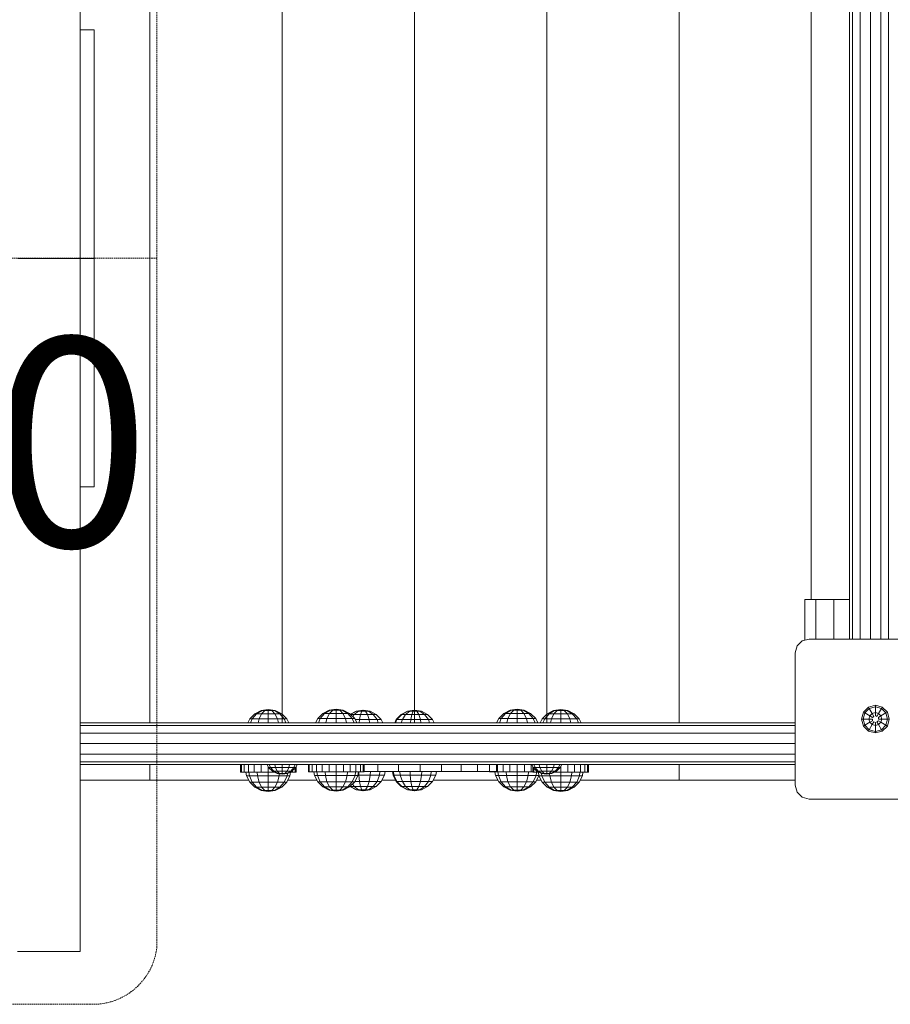
# Model space of a CAD drawing. Units: millimetres. Extents: x -2 to 6841, y -1180 to 7062.
# Drawn here: x 3253 to 3878, y 2575 to 3282 of the extents above; entities that cross this region are included whole.
import ezdxf

# ---------------------------------------------------------------- set-up
doc = ezdxf.new("R2010")
doc.units = ezdxf.units.MM
doc.linetypes.add('DASHEDX2', pattern=[1.5, 1, -0.5])
doc.layers.get('0').update_dxf_attribs({"lineweight": 9})
doc.layers.add('1', color=7, linetype='Continuous')
doc.layers.add('Dach', color=1, linetype='DASHEDX2', lineweight=9)
doc.styles.add('SH', font='arial.ttf', dxfattribs={"height": 3})

msp = doc.modelspace()

# ---------------------------------------------------------------- linework, layer by layer
at = {"color": 32, "linetype": 'Continuous'}
for p, q in [((3296.346, 3275.237), (3296.346, 3609.053)), ((3346.347, 2777.368), (3346.346, 3444.628)), ((3536.345, 2777.368), (3536.345, 3444.628)), ((3726.346, 2777.368), (3726.346, 3444.628)), ((3441.346, 2777.368), (3441.345, 3425.967)), ((3631.346, 2777.368), (3631.345, 3427.681)), ((3346.346, 2777.368), (3346.345, 3405.868)), ((3821.346, 2865.998), (3821.346, 3355.998)), ((3251.346, 3110.998), (3296.346, 3110.998)), ((3296.346, 2612.944), (3296.346, 2946.761)), ((3816.708, 2836.657), (3816.708, 2865.998)), ((3816.708, 2865.998), (3824.525, 2865.998)), ((3824.525, 2837.498), (3824.525, 2865.998)), ((3824.525, 2865.998), (3837.487, 2865.998)), ((3837.487, 2837.498), (3837.487, 2865.998)), ((3837.487, 2865.998), (3848.847, 2865.998)), ((3346.347, 2735.998), (3346.347, 2747.368)), ((3726.346, 2735.998), (3726.346, 2747.368)), ((3296.347, 2735.998), (3346.347, 2735.998)), ((3346.347, 2735.998), (3417.385, 2735.998)), ((3445.316, 2735.998), (3466.321, 2735.998)), ((3512.934, 2735.998), (3522.892, 2735.998)), ((3549.811, 2735.998), (3596.293, 2735.998)), ((3623.969, 2735.998), (3627.385, 2735.998)), ((3655.316, 2735.998), (3726.346, 2735.998)), ((3726.346, 2735.998), (3809.846, 2735.998)), ((3251.346, 2612.944), (3296.346, 2612.944))]:
    msp.add_line(p, q, dxfattribs=at)
at = {"linetype": 'Continuous'}
for p, q in [((3848.847, 2837.497), (3848.847, 3384.498)), ((3850.857, 2837.497), (3850.857, 3384.498)), ((3856.347, 2837.497), (3856.347, 3384.498)), ((3863.846, 2837.497), (3863.846, 3384.498)), ((3871.346, 2837.497), (3871.346, 3384.498)), ((3876.837, 2837.497), (3876.837, 3384.498)), ((3858.728, 2784.973), (3862.371, 2788.616)), ((3859.711, 2784.405), (3862.939, 2787.633)), ((3862.371, 2788.616), (3867.347, 2789.949)), ((3862.939, 2787.633), (3862.371, 2788.616)), ((3862.939, 2787.633), (3867.347, 2788.814)), ((3865.029, 2784.011), (3862.939, 2787.633)), ((3867.347, 2788.814), (3867.347, 2789.949)), ((3867.347, 2789.949), (3872.323, 2788.616)), ((3867.347, 2784.632), (3867.347, 2788.814)), ((3867.347, 2788.814), (3871.755, 2787.633)), ((3869.665, 2784.011), (3871.755, 2787.633)), ((3871.755, 2787.633), (3872.323, 2788.616)), ((3871.755, 2787.633), (3874.983, 2784.405)), ((3872.323, 2788.616), (3875.966, 2784.973)), ((3857.395, 2779.997), (3858.728, 2784.973)), ((3857.395, 2779.997), (3858.53, 2779.997)), ((3858.728, 2775.021), (3857.395, 2779.997)), ((3858.53, 2779.997), (3859.711, 2784.405)), ((3858.53, 2779.997), (3862.712, 2779.997)), ((3859.711, 2775.589), (3858.53, 2779.997)), ((3858.728, 2784.973), (3859.711, 2784.405)), ((3859.711, 2784.405), (3863.333, 2782.315)), ((3862.712, 2779.997), (3863.333, 2782.315)), ((3863.333, 2777.679), (3862.712, 2779.997)), ((3862.712, 2779.997), (3865.182, 2779.997)), ((3863.333, 2782.315), (3865.029, 2784.011)), ((3863.333, 2782.315), (3865.182, 2781.247)), ((3865.029, 2784.011), (3867.347, 2784.632)), ((3866.264, 2781.872), (3865.029, 2784.011)), ((3865.182, 2781.247), (3866.264, 2781.872)), ((3865.182, 2778.747), (3865.182, 2779.997)), ((3867.347, 2782.497), (3867.347, 2784.632)), ((3867.347, 2784.632), (3869.665, 2784.011)), ((3867.347, 2782.497), (3868.43, 2781.872)), ((3868.43, 2781.872), (3869.665, 2784.011)), ((3869.512, 2781.247), (3871.361, 2782.315)), ((3869.512, 2779.997), (3869.512, 2781.247)), ((3869.512, 2779.997), (3871.982, 2779.997)), ((3871.361, 2782.315), (3869.665, 2784.011)), ((3871.361, 2782.315), (3874.983, 2784.405)), ((3871.982, 2779.997), (3871.361, 2782.315)), ((3871.361, 2777.679), (3871.982, 2779.997)), ((3871.982, 2779.997), (3876.164, 2779.997)), ((3874.983, 2784.405), (3875.966, 2784.973)), ((3876.164, 2779.997), (3874.983, 2784.405)), ((3874.983, 2775.589), (3876.164, 2779.997)), ((3877.299, 2779.997), (3875.966, 2784.973)), ((3875.966, 2775.021), (3877.299, 2779.997)), ((3876.164, 2779.997), (3877.299, 2779.997)), ((3296.346, 2777.367), (3656.014, 2777.368)), ((3296.346, 2775.357), (3809.847, 2775.357)), ((3656.014, 2777.368), (3809.847, 2777.368)), ((3858.728, 2775.021), (3859.711, 2775.589)), ((3858.728, 2775.021), (3862.371, 2771.378)), ((3859.711, 2775.589), (3863.333, 2777.679)), ((3859.711, 2775.589), (3862.939, 2772.361)), ((3862.939, 2772.361), (3865.029, 2775.983)), ((3863.333, 2777.679), (3865.182, 2778.747)), ((3863.333, 2777.679), (3865.029, 2775.983)), ((3865.029, 2775.983), (3866.264, 2778.122)), ((3865.029, 2775.983), (3867.347, 2775.362)), ((3866.264, 2778.122), (3867.347, 2777.497)), ((3867.347, 2775.362), (3867.347, 2777.497)), ((3867.347, 2775.362), (3869.665, 2775.983)), ((3867.347, 2771.18), (3867.347, 2775.362)), ((3868.43, 2778.122), (3869.512, 2778.747)), ((3869.665, 2775.983), (3868.43, 2778.122)), ((3869.512, 2778.747), (3871.361, 2777.679)), ((3869.665, 2775.983), (3871.361, 2777.679)), ((3871.755, 2772.361), (3869.665, 2775.983)), ((3871.361, 2777.679), (3874.983, 2775.589)), ((3871.755, 2772.361), (3874.983, 2775.589)), ((3872.323, 2771.378), (3875.966, 2775.021)), ((3874.983, 2775.589), (3875.966, 2775.021)), ((3296.346, 2769.867), (3809.847, 2769.867)), ((3862.371, 2771.378), (3862.939, 2772.361)), ((3862.371, 2771.378), (3867.347, 2770.045)), ((3862.939, 2772.361), (3867.347, 2771.18)), ((3867.347, 2771.18), (3871.755, 2772.361)), ((3867.347, 2770.045), (3872.323, 2771.378)), ((3867.347, 2770.045), (3867.347, 2771.18)), ((3872.323, 2771.378), (3871.755, 2772.361)), ((3296.346, 2762.367), (3809.847, 2762.367)), ((3296.346, 2754.867), (3809.847, 2754.867)), ((3296.346, 2749.376), (3809.847, 2749.376)), ((3296.346, 2747.367), (3661.352, 2747.368)), ((3661.352, 2747.368), (3809.847, 2747.368))]:
    msp.add_line(p, q, dxfattribs=at)
at = {"color": 40, "linetype": 'Continuous'}
for p, q in [((3296.346, 3275.237), (3306.346, 3275.237)), ((3296.346, 3110.998), (3296.346, 3275.237)), ((3306.346, 3110.998), (3306.346, 3275.237)), ((3296.346, 3110.998), (3306.346, 3110.998)), ((3296.346, 2946.761), (3296.346, 3110.998)), ((3306.346, 2946.761), (3306.346, 3110.998)), ((3296.346, 2946.761), (3306.346, 2946.761)), ((3475.091, 2786.315), (3480.159, 2787.118)), ((3475.77, 2786.315), (3480.159, 2787.118)), ((3477.625, 2786.315), (3480.159, 2787.118)), ((3480.159, 2787.118), (3485.227, 2786.315)), ((3480.159, 2787.118), (3484.547, 2786.315)), ((3480.159, 2787.118), (3482.693, 2786.315)), ((3480.159, 2786.315), (3480.159, 2787.118)), ((3605.064, 2786.315), (3610.132, 2787.118)), ((3605.743, 2786.315), (3610.132, 2787.118)), ((3607.597, 2786.315), (3610.132, 2787.118)), ((3610.132, 2787.118), (3615.199, 2786.315)), ((3610.132, 2787.118), (3614.52, 2786.315)), ((3610.132, 2787.118), (3612.666, 2786.315)), ((3610.132, 2786.315), (3610.132, 2787.118)), ((3421.711, 2783.736), (3426.283, 2786.065)), ((3421.711, 2783.736), (3423.003, 2783.736)), ((3423.003, 2783.736), (3426.962, 2786.065)), ((3423.003, 2783.736), (3426.531, 2783.736)), ((3426.283, 2786.065), (3431.351, 2786.868)), ((3426.283, 2786.065), (3426.962, 2786.065)), ((3426.531, 2783.736), (3428.817, 2786.065)), ((3426.531, 2783.736), (3431.351, 2783.736)), ((3426.962, 2786.065), (3431.351, 2786.868)), ((3426.962, 2786.065), (3428.817, 2786.065)), ((3428.817, 2786.065), (3431.351, 2786.868)), ((3428.817, 2786.065), (3431.351, 2786.065)), ((3431.351, 2786.065), (3431.351, 2786.868)), ((3431.351, 2786.868), (3436.419, 2786.065)), ((3431.351, 2786.868), (3435.74, 2786.065)), ((3431.351, 2786.868), (3433.885, 2786.065)), ((3431.351, 2783.736), (3431.351, 2786.065)), ((3431.351, 2786.065), (3433.885, 2786.065)), ((3431.351, 2783.736), (3436.171, 2783.736)), ((3433.885, 2786.065), (3435.74, 2786.065)), ((3436.171, 2783.736), (3433.885, 2786.065)), ((3435.74, 2786.065), (3436.419, 2786.065)), ((3435.74, 2786.065), (3439.699, 2783.736)), ((3436.171, 2783.736), (3439.699, 2783.736)), ((3436.419, 2786.065), (3440.991, 2783.736)), ((3439.699, 2783.736), (3440.991, 2783.736)), ((3470.519, 2783.986), (3475.091, 2786.315)), ((3470.519, 2783.986), (3471.81, 2783.986)), ((3471.81, 2783.986), (3475.77, 2786.315)), ((3471.81, 2783.986), (3475.339, 2783.986)), ((3475.091, 2786.315), (3475.77, 2786.315)), ((3475.339, 2783.986), (3477.625, 2786.315)), ((3475.339, 2783.986), (3480.158, 2783.986)), ((3475.77, 2786.315), (3477.625, 2786.315)), ((3477.625, 2786.315), (3480.159, 2786.315)), ((3480.158, 2783.986), (3480.159, 2786.315)), ((3480.158, 2783.986), (3484.978, 2783.986)), ((3480.159, 2786.315), (3482.693, 2786.315)), ((3482.693, 2786.315), (3484.547, 2786.315)), ((3484.978, 2783.986), (3482.693, 2786.315)), ((3484.547, 2786.315), (3485.227, 2786.315)), ((3484.547, 2786.315), (3488.507, 2783.986)), ((3484.978, 2783.986), (3488.507, 2783.986)), ((3485.227, 2786.315), (3489.798, 2783.986)), ((3488.507, 2783.986), (3489.798, 2783.986)), ((3490.364, 2783.419), (3494.5, 2785.565)), ((3490.482, 2783.301), (3494.682, 2785.565)), ((3490.548, 2783.236), (3493.15, 2783.236)), ((3493.15, 2783.236), (3496.149, 2785.565)), ((3493.15, 2783.236), (3497.635, 2783.236)), ((3494.5, 2785.565), (3499.475, 2786.368)), ((3494.5, 2785.565), (3494.682, 2785.565)), ((3494.682, 2785.565), (3499.475, 2786.368)), ((3494.682, 2785.565), (3496.149, 2785.565)), ((3496.149, 2785.565), (3499.475, 2786.368)), ((3496.149, 2785.565), (3498.508, 2785.565)), ((3497.635, 2783.236), (3498.508, 2785.565)), ((3497.635, 2783.236), (3502.613, 2783.236)), ((3498.508, 2785.565), (3499.475, 2786.368)), ((3498.508, 2785.565), (3501.125, 2785.565)), ((3499.475, 2786.368), (3504.449, 2785.565)), ((3499.475, 2786.368), (3503.299, 2785.565)), ((3499.475, 2786.368), (3501.125, 2785.565)), ((3501.125, 2785.565), (3503.299, 2785.565)), ((3502.613, 2783.236), (3501.125, 2785.565)), ((3502.613, 2783.236), (3506.749, 2783.236)), ((3503.299, 2785.565), (3504.449, 2785.565)), ((3503.299, 2785.565), (3506.749, 2783.236)), ((3504.449, 2785.565), (3508.938, 2783.236)), ((3506.749, 2783.236), (3508.938, 2783.236)), ((3526.889, 2783.236), (3531.377, 2785.565)), ((3526.889, 2783.236), (3527.237, 2783.236)), ((3527.237, 2783.236), (3531.559, 2785.565)), ((3527.237, 2783.236), (3530.027, 2783.236)), ((3530.027, 2783.236), (3533.027, 2785.565)), ((3530.027, 2783.236), (3534.513, 2783.236)), ((3531.377, 2785.565), (3536.347, 2786.368)), ((3531.377, 2785.565), (3531.559, 2785.565)), ((3531.559, 2785.565), (3536.347, 2786.368)), ((3531.559, 2785.565), (3533.027, 2785.565)), ((3533.027, 2785.565), (3536.347, 2786.368)), ((3533.027, 2785.565), (3535.385, 2785.565)), ((3534.513, 2783.236), (3535.385, 2785.565)), ((3534.513, 2783.236), (3539.489, 2783.236)), ((3535.385, 2785.565), (3536.347, 2786.368)), ((3535.385, 2785.565), (3538.002, 2785.565)), ((3536.347, 2786.368), (3541.326, 2785.565)), ((3536.347, 2786.368), (3540.176, 2785.565)), ((3536.347, 2786.368), (3538.002, 2785.565)), ((3538.002, 2785.565), (3540.176, 2785.565)), ((3539.489, 2783.236), (3538.002, 2785.565)), ((3539.489, 2783.236), (3543.627, 2783.236)), ((3540.176, 2785.565), (3541.326, 2785.565)), ((3540.176, 2785.565), (3543.627, 2783.236)), ((3541.326, 2785.565), (3545.814, 2783.236)), ((3543.627, 2783.236), (3545.814, 2783.236)), ((3600.492, 2783.986), (3605.064, 2786.315)), ((3600.492, 2783.986), (3601.783, 2783.986)), ((3601.783, 2783.986), (3605.743, 2786.315)), ((3601.783, 2783.986), (3605.312, 2783.986)), ((3605.064, 2786.315), (3605.743, 2786.315)), ((3605.312, 2783.986), (3607.597, 2786.315)), ((3605.312, 2783.986), (3610.13, 2783.986)), ((3605.743, 2786.315), (3607.597, 2786.315)), ((3607.597, 2786.315), (3610.132, 2786.315)), ((3610.13, 2783.986), (3610.132, 2786.315)), ((3610.13, 2783.986), (3614.951, 2783.986)), ((3610.132, 2786.315), (3612.666, 2786.315)), ((3612.666, 2786.315), (3614.52, 2786.315)), ((3614.951, 2783.986), (3612.666, 2786.315)), ((3614.52, 2786.315), (3615.199, 2786.315)), ((3614.52, 2786.315), (3618.48, 2783.986)), ((3614.951, 2783.986), (3618.48, 2783.986)), ((3615.199, 2786.315), (3619.771, 2783.986)), ((3618.48, 2783.986), (3619.771, 2783.986)), ((3631.711, 2783.736), (3636.283, 2786.065)), ((3631.711, 2783.736), (3633.003, 2783.736)), ((3633.003, 2783.736), (3636.962, 2786.065)), ((3633.003, 2783.736), (3636.531, 2783.736)), ((3636.283, 2786.065), (3641.351, 2786.868)), ((3636.283, 2786.065), (3636.962, 2786.065)), ((3636.531, 2783.736), (3638.817, 2786.065)), ((3636.531, 2783.736), (3641.351, 2783.736)), ((3636.962, 2786.065), (3641.351, 2786.868)), ((3636.962, 2786.065), (3638.817, 2786.065)), ((3638.817, 2786.065), (3641.351, 2786.868)), ((3638.817, 2786.065), (3641.351, 2786.065)), ((3641.351, 2786.868), (3646.419, 2786.065)), ((3641.351, 2786.868), (3645.74, 2786.065)), ((3641.351, 2786.868), (3643.885, 2786.065)), ((3641.351, 2786.065), (3641.351, 2786.868)), ((3641.351, 2786.065), (3643.885, 2786.065)), ((3641.351, 2783.736), (3641.351, 2786.065)), ((3641.351, 2783.736), (3646.171, 2783.736)), ((3643.885, 2786.065), (3645.74, 2786.065)), ((3646.171, 2783.736), (3643.885, 2786.065)), ((3645.74, 2786.065), (3646.419, 2786.065)), ((3645.74, 2786.065), (3649.699, 2783.736)), ((3646.171, 2783.736), (3649.699, 2783.736)), ((3646.419, 2786.065), (3650.991, 2783.736)), ((3649.699, 2783.736), (3650.991, 2783.736)), ((3510.049, 2742.368), (3510.049, 2747.368)), ((3524.903, 2742.368), (3524.903, 2747.368)), ((3540.536, 2742.368), (3540.536, 2747.368)), ((3555.885, 2742.368), (3555.885, 2747.368)), ((3569.903, 2742.368), (3569.903, 2747.368)), ((3581.634, 2742.368), (3581.634, 2747.368)), ((3590.279, 2742.368), (3590.279, 2747.368)), ((3595.248, 2742.368), (3595.248, 2747.368)), ((3595.546, 2742.368), (3595.546, 2747.368)), ((3434.294, 2742.659), (3437.639, 2740.954)), ((3435.239, 2742.659), (3438.136, 2740.954)), ((3437.639, 2740.954), (3441.347, 2740.367)), ((3437.639, 2740.954), (3438.136, 2740.954)), ((3439.493, 2740.954), (3437.82, 2742.659)), ((3438.136, 2740.954), (3441.347, 2740.367)), ((3438.136, 2740.954), (3439.493, 2740.954)), ((3439.493, 2740.954), (3441.347, 2740.367)), ((3439.493, 2740.954), (3441.347, 2740.954)), ((3441.347, 2740.954), (3441.347, 2742.659)), ((3441.347, 2740.367), (3444.558, 2740.954)), ((3441.347, 2740.367), (3445.055, 2740.954)), ((3441.347, 2740.367), (3443.201, 2740.954)), ((3441.347, 2740.367), (3441.347, 2740.954)), ((3441.347, 2740.954), (3443.201, 2740.954)), ((3443.201, 2740.954), (3444.874, 2742.659)), ((3443.201, 2740.954), (3444.558, 2740.954)), ((3444.558, 2740.954), (3447.455, 2742.659)), ((3444.558, 2740.954), (3445.055, 2740.954)), ((3445.055, 2740.954), (3448.4, 2742.659)), ((3510.049, 2742.368), (3520.626, 2742.368)), ((3540.536, 2742.368), (3555.885, 2742.368)), ((3555.885, 2742.368), (3569.903, 2742.368)), ((3569.903, 2742.368), (3581.634, 2742.368)), ((3581.634, 2742.368), (3590.279, 2742.368)), ((3590.279, 2742.368), (3595.248, 2742.368)), ((3595.248, 2742.368), (3595.546, 2742.368)), ((3624.294, 2742.659), (3627.639, 2740.954)), ((3625.239, 2742.659), (3628.136, 2740.954)), ((3627.639, 2740.954), (3628.136, 2740.954)), ((3627.639, 2740.954), (3631.347, 2740.367)), ((3629.493, 2740.954), (3627.82, 2742.659)), ((3628.136, 2740.954), (3629.493, 2740.954)), ((3628.136, 2740.954), (3631.347, 2740.367)), ((3629.493, 2740.954), (3631.347, 2740.954)), ((3629.493, 2740.954), (3631.347, 2740.367)), ((3631.347, 2740.954), (3631.347, 2742.659)), ((3631.347, 2740.954), (3633.201, 2740.954)), ((3631.347, 2740.367), (3634.558, 2740.954)), ((3631.347, 2740.367), (3635.055, 2740.954)), ((3631.347, 2740.367), (3633.201, 2740.954)), ((3631.347, 2740.367), (3631.347, 2740.954)), ((3633.201, 2740.954), (3634.874, 2742.659)), ((3633.201, 2740.954), (3634.558, 2740.954)), ((3634.558, 2740.954), (3637.455, 2742.659)), ((3634.558, 2740.954), (3635.055, 2740.954)), ((3635.055, 2740.954), (3638.4, 2742.659)), ((3421.711, 2731), (3423.003, 2731)), ((3421.711, 2731), (3426.283, 2728.671)), ((3423.003, 2731), (3426.531, 2731)), ((3423.003, 2731), (3426.962, 2728.671)), ((3426.531, 2731), (3431.351, 2731)), ((3428.817, 2728.671), (3426.531, 2731)), ((3431.351, 2728.671), (3431.351, 2731)), ((3431.351, 2731), (3436.171, 2731)), ((3433.885, 2728.671), (3436.171, 2731)), ((3435.74, 2728.671), (3439.699, 2731)), ((3436.171, 2731), (3439.699, 2731)), ((3436.419, 2728.671), (3440.991, 2731)), ((3439.699, 2731), (3440.991, 2731)), ((3470.519, 2731.25), (3471.81, 2731.25)), ((3470.519, 2731.25), (3475.091, 2728.921)), ((3471.81, 2731.25), (3475.339, 2731.25)), ((3471.81, 2731.25), (3475.77, 2728.921)), ((3475.339, 2731.25), (3480.158, 2731.25)), ((3477.625, 2728.921), (3475.339, 2731.25)), ((3480.158, 2731.25), (3484.978, 2731.25)), ((3480.159, 2728.921), (3480.158, 2731.25)), ((3482.693, 2728.921), (3484.978, 2731.25)), ((3484.547, 2728.921), (3488.507, 2731.25)), ((3484.978, 2731.25), (3488.507, 2731.25)), ((3485.227, 2728.921), (3489.798, 2731.25)), ((3488.507, 2731.25), (3489.798, 2731.25)), ((3490.011, 2731.5), (3490.36, 2731.5)), ((3490.011, 2731.5), (3494.5, 2729.171)), ((3490.36, 2731.5), (3493.15, 2731.5)), ((3490.36, 2731.5), (3494.682, 2729.171)), ((3493.15, 2731.5), (3497.635, 2731.5)), ((3493.15, 2731.5), (3496.149, 2729.171)), ((3497.635, 2731.5), (3502.613, 2731.5)), ((3498.508, 2729.171), (3497.635, 2731.5)), ((3501.125, 2729.171), (3502.613, 2731.5)), ((3502.613, 2731.5), (3506.749, 2731.5)), ((3503.299, 2729.171), (3506.749, 2731.5)), ((3504.449, 2729.171), (3508.938, 2731.5)), ((3506.749, 2731.5), (3508.938, 2731.5)), ((3526.889, 2731.5), (3527.237, 2731.5)), ((3526.889, 2731.5), (3531.377, 2729.171)), ((3527.237, 2731.5), (3530.027, 2731.5)), ((3527.237, 2731.5), (3531.559, 2729.171)), ((3530.027, 2731.5), (3534.513, 2731.5)), ((3530.027, 2731.5), (3533.027, 2729.171)), ((3535.385, 2729.171), (3534.513, 2731.5)), ((3534.513, 2731.5), (3539.489, 2731.5)), ((3538.002, 2729.171), (3539.489, 2731.5)), ((3539.489, 2731.5), (3543.627, 2731.5)), ((3540.176, 2729.171), (3543.627, 2731.5)), ((3541.326, 2729.171), (3545.814, 2731.5)), ((3543.627, 2731.5), (3545.814, 2731.5)), ((3600.492, 2731.25), (3601.783, 2731.25)), ((3600.492, 2731.25), (3605.064, 2728.921)), ((3601.783, 2731.25), (3605.312, 2731.25)), ((3601.783, 2731.25), (3605.743, 2728.921)), ((3605.312, 2731.25), (3610.13, 2731.25)), ((3607.597, 2728.921), (3605.312, 2731.25)), ((3610.13, 2731.25), (3614.951, 2731.25)), ((3610.132, 2728.921), (3610.13, 2731.25)), ((3612.666, 2728.921), (3614.951, 2731.25)), ((3614.52, 2728.921), (3618.48, 2731.25)), ((3614.951, 2731.25), (3618.48, 2731.25)), ((3615.199, 2728.921), (3619.771, 2731.25)), ((3618.48, 2731.25), (3619.771, 2731.25)), ((3631.711, 2731), (3633.003, 2731)), ((3631.711, 2731), (3636.283, 2728.671)), ((3633.003, 2731), (3636.531, 2730.999)), ((3633.003, 2731), (3636.962, 2728.671)), ((3638.817, 2728.671), (3636.531, 2730.999)), ((3636.531, 2730.999), (3641.351, 2730.999)), ((3641.351, 2730.999), (3646.171, 2730.999)), ((3641.351, 2728.671), (3641.351, 2730.999)), ((3643.885, 2728.671), (3646.171, 2730.999)), ((3645.74, 2728.671), (3649.699, 2731)), ((3646.171, 2730.999), (3649.699, 2731)), ((3646.419, 2728.671), (3650.991, 2731)), ((3649.699, 2731), (3650.991, 2731)), ((3426.283, 2728.671), (3426.962, 2728.671)), ((3426.283, 2728.671), (3431.351, 2727.868)), ((3426.962, 2728.671), (3428.817, 2728.671)), ((3426.962, 2728.671), (3431.351, 2727.868)), ((3428.817, 2728.671), (3431.351, 2728.671)), ((3428.817, 2728.671), (3431.351, 2727.868)), ((3431.351, 2727.868), (3431.351, 2728.671)), ((3431.351, 2728.671), (3433.885, 2728.671)), ((3431.351, 2727.868), (3433.885, 2728.671)), ((3431.351, 2727.868), (3435.74, 2728.671)), ((3431.351, 2727.868), (3436.419, 2728.671)), ((3433.885, 2728.671), (3435.74, 2728.671)), ((3435.74, 2728.671), (3436.419, 2728.671)), ((3475.091, 2728.921), (3475.77, 2728.921)), ((3475.091, 2728.921), (3480.159, 2728.118)), ((3475.77, 2728.921), (3477.625, 2728.921)), ((3475.77, 2728.921), (3480.159, 2728.118)), ((3477.625, 2728.921), (3480.159, 2728.921)), ((3477.625, 2728.921), (3480.159, 2728.118)), ((3480.159, 2728.921), (3482.693, 2728.921)), ((3480.159, 2728.118), (3480.159, 2728.921)), ((3480.159, 2728.118), (3482.693, 2728.921)), ((3480.159, 2728.118), (3484.547, 2728.921)), ((3480.159, 2728.118), (3485.227, 2728.921)), ((3482.693, 2728.921), (3484.547, 2728.921)), ((3484.547, 2728.921), (3485.227, 2728.921)), ((3494.5, 2729.171), (3494.682, 2729.171)), ((3494.5, 2729.171), (3499.475, 2728.368)), ((3494.682, 2729.171), (3496.149, 2729.171)), ((3494.682, 2729.171), (3499.475, 2728.368)), ((3496.149, 2729.171), (3498.508, 2729.171)), ((3496.149, 2729.171), (3499.475, 2728.368)), ((3498.508, 2729.171), (3501.125, 2729.171)), ((3498.508, 2729.171), (3499.475, 2728.368)), ((3499.475, 2728.368), (3501.125, 2729.171)), ((3499.475, 2728.368), (3503.299, 2729.171)), ((3499.475, 2728.368), (3504.449, 2729.171)), ((3501.125, 2729.171), (3503.299, 2729.171)), ((3503.299, 2729.171), (3504.449, 2729.171)), ((3531.377, 2729.171), (3531.559, 2729.171)), ((3531.377, 2729.171), (3536.347, 2728.368)), ((3531.559, 2729.171), (3533.027, 2729.171)), ((3531.559, 2729.171), (3536.347, 2728.368)), ((3533.027, 2729.171), (3535.385, 2729.171)), ((3533.027, 2729.171), (3536.347, 2728.368)), ((3535.385, 2729.171), (3538.002, 2729.171)), ((3535.385, 2729.171), (3536.347, 2728.368)), ((3536.347, 2728.368), (3538.002, 2729.171)), ((3536.347, 2728.368), (3540.176, 2729.171)), ((3536.347, 2728.368), (3541.326, 2729.171)), ((3538.002, 2729.171), (3540.176, 2729.171)), ((3540.176, 2729.171), (3541.326, 2729.171)), ((3605.064, 2728.921), (3605.743, 2728.921)), ((3605.064, 2728.921), (3610.132, 2728.118)), ((3605.743, 2728.921), (3607.597, 2728.921)), ((3605.743, 2728.921), (3610.132, 2728.118)), ((3607.597, 2728.921), (3610.132, 2728.921)), ((3607.597, 2728.921), (3610.132, 2728.118)), ((3610.132, 2728.921), (3612.666, 2728.921)), ((3610.132, 2728.118), (3610.132, 2728.921)), ((3610.132, 2728.118), (3612.666, 2728.921)), ((3610.132, 2728.118), (3614.52, 2728.921)), ((3610.132, 2728.118), (3615.199, 2728.921)), ((3612.666, 2728.921), (3614.52, 2728.921)), ((3614.52, 2728.921), (3615.199, 2728.921)), ((3636.283, 2728.671), (3636.962, 2728.671)), ((3636.283, 2728.671), (3641.351, 2727.868)), ((3636.962, 2728.671), (3638.817, 2728.671)), ((3636.962, 2728.671), (3641.351, 2727.868)), ((3638.817, 2728.671), (3641.351, 2728.671)), ((3638.817, 2728.671), (3641.351, 2727.868)), ((3641.351, 2728.671), (3643.885, 2728.671)), ((3641.351, 2727.868), (3641.351, 2728.671)), ((3641.351, 2727.868), (3643.885, 2728.671)), ((3641.351, 2727.868), (3645.74, 2728.671)), ((3641.351, 2727.868), (3646.419, 2728.671)), ((3643.885, 2728.671), (3645.74, 2728.671)), ((3645.74, 2728.671), (3646.419, 2728.671))]:
    msp.add_line(p, q, dxfattribs=at)
at = {"color": 5, "linetype": 'Continuous'}
for p, q in [((3814.847, 2836.157), (3819.847, 2837.497)), ((3819.847, 2837.497), (3914.847, 2837.497)), ((3809.847, 2827.497), (3811.187, 2832.497)), ((3811.187, 2832.497), (3814.847, 2836.157)), ((3809.847, 2732.497), (3809.847, 2827.497)), ((3411.353, 2741.868), (3411.353, 2747.368)), ((3412.033, 2741.868), (3412.033, 2747.368)), ((3414.031, 2741.868), (3414.031, 2747.368)), ((3417.21, 2741.868), (3417.21, 2747.368)), ((3421.351, 2741.868), (3421.351, 2747.368)), ((3426.175, 2741.868), (3426.175, 2747.368)), ((3431.351, 2741.868), (3431.351, 2745.88)), ((3450.67, 2741.868), (3450.67, 2744.93)), ((3451.352, 2741.868), (3451.352, 2745.897)), ((3460.159, 2742.118), (3460.159, 2747.368)), ((3460.839, 2742.118), (3460.839, 2747.368)), ((3462.837, 2742.118), (3462.837, 2747.368)), ((3466.015, 2742.118), (3466.015, 2747.368)), ((3470.157, 2742.118), (3470.157, 2747.368)), ((3474.98, 2742.118), (3474.98, 2747.368)), ((3480.156, 2742.118), (3480.156, 2747.368)), ((3485.334, 2742.118), (3485.334, 2747.368)), ((3490.157, 2742.118), (3490.157, 2747.368)), ((3494.299, 2742.118), (3494.299, 2747.368)), ((3497.478, 2742.118), (3497.478, 2747.368)), ((3499.476, 2742.118), (3499.476, 2747.368)), ((3500.158, 2742.118), (3500.158, 2747.368)), ((3595.988, 2742.118), (3595.988, 2747.368)), ((3600.129, 2742.118), (3600.129, 2747.368)), ((3604.953, 2742.118), (3604.953, 2747.368)), ((3610.129, 2742.118), (3610.129, 2747.368)), ((3615.306, 2742.118), (3615.306, 2747.368)), ((3620.13, 2742.118), (3620.13, 2747.368)), ((3621.353, 2741.868), (3621.353, 2745.876)), ((3622.033, 2741.868), (3622.033, 2744.921)), ((3641.351, 2741.867), (3641.351, 2745.895)), ((3646.528, 2741.867), (3646.528, 2747.367)), ((3651.351, 2741.867), (3651.351, 2747.368)), ((3655.493, 2741.867), (3655.493, 2747.368)), ((3658.673, 2741.868), (3658.673, 2747.368)), ((3660.67, 2741.868), (3660.67, 2747.368)), ((3661.352, 2741.868), (3661.352, 2747.368)), ((3411.353, 2741.868), (3412.033, 2741.868)), ((3412.033, 2741.868), (3414.031, 2741.868)), ((3414.031, 2741.868), (3415.331, 2741.868)), ((3446.846, 2741.868), (3448.673, 2741.868)), ((3448.673, 2741.868), (3448.673, 2742.933)), ((3448.673, 2741.868), (3450.67, 2741.868)), ((3450.67, 2741.868), (3451.352, 2741.868)), ((3460.159, 2742.118), (3460.839, 2742.118)), ((3460.839, 2742.118), (3462.837, 2742.118)), ((3462.837, 2742.118), (3464.139, 2742.118)), ((3494.299, 2742.118), (3497.478, 2742.118)), ((3497.478, 2742.118), (3499.476, 2742.118)), ((3499.476, 2742.118), (3500.158, 2742.118)), ((3590.131, 2742.118), (3590.131, 2742.368)), ((3590.131, 2742.118), (3590.812, 2742.118)), ((3590.812, 2742.118), (3590.812, 2742.368)), ((3590.812, 2742.118), (3592.809, 2742.118)), ((3592.809, 2742.118), (3592.809, 2742.368)), ((3592.809, 2742.118), (3594.112, 2742.118)), ((3621.353, 2741.868), (3622.033, 2741.868)), ((3622.033, 2741.868), (3624.031, 2741.868)), ((3624.031, 2741.868), (3624.031, 2742.923)), ((3624.031, 2741.868), (3625.331, 2741.868)), ((3651.351, 2741.867), (3655.225, 2741.868)), ((3655.493, 2741.867), (3658.673, 2741.868)), ((3658.673, 2741.868), (3660.67, 2741.868)), ((3660.67, 2741.868), (3661.352, 2741.868)), ((3811.187, 2727.497), (3809.847, 2732.497)), ((3811.187, 2727.497), (3814.847, 2723.837)), ((3814.847, 2723.837), (3819.847, 2722.497)), ((3819.847, 2722.497), (3914.847, 2722.497))]:
    msp.add_line(p, q, dxfattribs=at)
at = {"color": 1, "linetype": 'Continuous'}
for p, q in [((3416.687, 2777.368), (3418.083, 2780.108)), ((3418.083, 2780.108), (3421.711, 2783.736)), ((3418.083, 2780.108), (3419.861, 2780.108)), ((3418.651, 2777.368), (3419.861, 2780.108)), ((3419.861, 2780.108), (3423.003, 2783.736)), ((3419.861, 2780.108), (3424.717, 2780.108)), ((3424.018, 2777.368), (3424.717, 2780.108)), ((3424.717, 2780.108), (3426.531, 2783.736)), ((3424.717, 2780.108), (3431.351, 2780.108)), ((3431.351, 2780.108), (3431.351, 2783.736)), ((3431.351, 2777.368), (3431.351, 2780.108)), ((3431.351, 2780.108), (3437.985, 2780.108)), ((3437.985, 2780.108), (3436.171, 2783.736)), ((3437.985, 2780.108), (3442.841, 2780.108)), ((3438.683, 2777.368), (3437.985, 2780.108)), ((3442.841, 2780.108), (3439.699, 2783.736)), ((3444.619, 2780.108), (3440.991, 2783.736)), ((3442.841, 2780.108), (3444.619, 2780.108)), ((3444.05, 2777.368), (3442.841, 2780.108)), ((3446.014, 2777.368), (3444.619, 2780.108)), ((3465.367, 2777.368), (3466.892, 2780.358)), ((3466.892, 2780.358), (3470.519, 2783.986)), ((3466.892, 2780.358), (3468.667, 2780.358)), ((3467.348, 2777.368), (3468.667, 2780.358)), ((3468.667, 2780.358), (3471.81, 2783.986)), ((3468.667, 2780.358), (3473.524, 2780.358)), ((3472.762, 2777.368), (3473.524, 2780.358)), ((3473.524, 2780.358), (3475.339, 2783.986)), ((3473.524, 2780.358), (3480.158, 2780.358)), ((3480.157, 2777.368), (3480.158, 2780.358)), ((3480.158, 2780.358), (3480.158, 2783.986)), ((3480.158, 2780.358), (3486.792, 2780.358)), ((3486.792, 2780.358), (3484.978, 2783.986)), ((3486.792, 2780.358), (3491.649, 2780.358)), ((3487.553, 2777.368), (3486.792, 2780.358)), ((3491.649, 2780.358), (3488.507, 2783.986)), ((3489.798, 2783.986), (3493.426, 2780.358)), ((3491.649, 2780.358), (3493.426, 2780.358)), ((3492.968, 2777.368), (3491.649, 2780.358)), ((3492.119, 2781.664), (3493.15, 2783.236)), ((3494.95, 2777.368), (3493.426, 2780.358)), ((3496.943, 2779.608), (3497.635, 2783.236)), ((3503.794, 2779.608), (3502.613, 2783.236)), ((3509.487, 2779.608), (3506.749, 2783.236)), ((3512.499, 2779.608), (3508.938, 2783.236)), ((3523.328, 2779.608), (3526.889, 2783.236)), ((3523.806, 2779.608), (3527.237, 2783.236)), ((3527.647, 2779.608), (3530.027, 2783.236)), ((3533.82, 2779.608), (3534.513, 2783.236)), ((3540.671, 2779.608), (3539.489, 2783.236)), ((3546.365, 2779.608), (3543.627, 2783.236)), ((3549.376, 2779.608), (3545.814, 2783.236)), ((3595.339, 2777.368), (3596.864, 2780.358)), ((3596.864, 2780.358), (3600.492, 2783.986)), ((3596.864, 2780.358), (3598.64, 2780.358)), ((3597.321, 2777.368), (3598.64, 2780.358)), ((3598.64, 2780.358), (3601.783, 2783.986)), ((3598.64, 2780.358), (3603.496, 2780.358)), ((3602.734, 2777.368), (3603.496, 2780.358)), ((3603.496, 2780.358), (3605.312, 2783.986)), ((3603.496, 2780.358), (3610.13, 2780.358)), ((3610.13, 2780.358), (3610.13, 2783.986)), ((3610.13, 2780.358), (3616.764, 2780.358)), ((3610.13, 2777.368), (3610.13, 2780.358)), ((3616.764, 2780.358), (3614.951, 2783.986)), ((3617.525, 2777.368), (3616.764, 2780.358)), ((3616.764, 2780.358), (3621.621, 2780.358)), ((3621.621, 2780.358), (3618.48, 2783.986)), ((3619.771, 2783.986), (3623.399, 2780.358)), ((3621.621, 2780.358), (3623.399, 2780.358)), ((3622.94, 2777.368), (3621.621, 2780.358)), ((3624.922, 2777.368), (3623.399, 2780.358)), ((3626.687, 2777.368), (3628.083, 2780.108)), ((3628.083, 2780.108), (3631.711, 2783.736)), ((3628.083, 2780.108), (3629.861, 2780.108)), ((3628.651, 2777.368), (3629.861, 2780.108)), ((3629.861, 2780.108), (3633.003, 2783.736)), ((3629.861, 2780.108), (3634.717, 2780.108)), ((3634.018, 2777.368), (3634.717, 2780.108)), ((3634.717, 2780.108), (3636.531, 2783.736)), ((3634.717, 2780.108), (3641.351, 2780.108)), ((3641.351, 2780.108), (3641.351, 2783.736)), ((3641.351, 2780.108), (3647.985, 2780.108)), ((3641.351, 2777.368), (3641.351, 2780.108)), ((3647.985, 2780.108), (3646.171, 2783.736)), ((3647.985, 2780.108), (3652.841, 2780.108)), ((3648.683, 2777.368), (3647.985, 2780.108)), ((3652.841, 2780.108), (3649.699, 2783.736)), ((3654.619, 2780.108), (3650.991, 2783.736)), ((3652.841, 2780.108), (3654.619, 2780.108)), ((3654.05, 2777.368), (3652.841, 2780.108)), ((3656.014, 2777.368), (3654.619, 2780.108)), ((3493.808, 2779.608), (3496.943, 2779.608)), ((3496.725, 2777.368), (3496.943, 2779.608)), ((3496.943, 2779.608), (3503.794, 2779.608)), ((3503.794, 2779.608), (3509.487, 2779.608)), ((3504.165, 2777.368), (3503.794, 2779.608)), ((3509.487, 2779.608), (3512.499, 2779.608)), ((3510.348, 2777.368), (3509.487, 2779.608)), ((3513.619, 2777.368), (3512.499, 2779.608)), ((3522.207, 2777.368), (3523.328, 2779.608)), ((3522.726, 2777.368), (3523.806, 2779.608)), ((3523.328, 2779.608), (3523.806, 2779.608)), ((3523.806, 2779.608), (3527.647, 2779.608)), ((3526.898, 2777.368), (3527.647, 2779.608)), ((3527.647, 2779.608), (3533.82, 2779.608)), ((3533.602, 2777.368), (3533.82, 2779.608)), ((3533.82, 2779.608), (3540.671, 2779.608)), ((3540.671, 2779.608), (3546.365, 2779.608)), ((3541.042, 2777.368), (3540.671, 2779.608)), ((3546.365, 2779.608), (3549.376, 2779.608)), ((3547.226, 2777.368), (3546.365, 2779.608)), ((3550.496, 2777.368), (3549.376, 2779.608)), ((3431.639, 2745.314), (3430.592, 2747.367)), ((3431.639, 2745.314), (3432.939, 2745.314)), ((3434.294, 2742.659), (3431.639, 2745.314)), ((3432.939, 2745.314), (3432.033, 2747.367)), ((3432.939, 2745.314), (3436.493, 2745.314)), ((3435.239, 2742.659), (3432.939, 2745.314)), ((3436.493, 2745.314), (3435.97, 2747.367)), ((3436.493, 2745.314), (3441.347, 2745.314)), ((3437.82, 2742.659), (3436.493, 2745.314)), ((3441.347, 2742.659), (3441.347, 2747.367)), ((3441.347, 2745.314), (3446.201, 2745.314)), ((3444.874, 2742.659), (3446.201, 2745.314)), ((3446.201, 2745.314), (3446.723, 2747.367)), ((3446.201, 2745.314), (3449.755, 2745.314)), ((3447.455, 2742.659), (3449.755, 2745.314)), ((3448.4, 2742.659), (3451.055, 2745.314)), ((3449.755, 2745.314), (3450.66, 2747.367)), ((3449.755, 2745.314), (3451.055, 2745.314)), ((3451.055, 2745.314), (3452.101, 2747.367)), ((3621.639, 2745.314), (3620.592, 2747.367)), ((3621.639, 2745.314), (3622.939, 2745.314)), ((3621.639, 2745.314), (3624.294, 2742.659)), ((3622.939, 2745.314), (3622.033, 2747.367)), ((3622.939, 2745.314), (3626.493, 2745.314)), ((3625.239, 2742.659), (3622.939, 2745.314)), ((3626.493, 2745.314), (3625.97, 2747.367)), ((3626.493, 2745.314), (3631.347, 2745.314)), ((3627.82, 2742.659), (3626.493, 2745.314)), ((3631.347, 2745.314), (3631.347, 2747.367)), ((3631.347, 2745.314), (3636.201, 2745.314)), ((3631.347, 2742.659), (3631.347, 2745.314)), ((3634.874, 2742.659), (3636.201, 2745.314)), ((3636.201, 2745.314), (3636.724, 2747.367)), ((3636.201, 2745.314), (3639.755, 2745.314)), ((3637.455, 2742.659), (3639.755, 2745.314)), ((3638.4, 2742.659), (3641.055, 2745.314)), ((3639.755, 2745.314), (3640.661, 2747.367)), ((3639.755, 2745.314), (3641.055, 2745.314)), ((3641.055, 2745.314), (3642.101, 2747.367)), ((3415.331, 2741.868), (3417.477, 2741.868)), ((3415.754, 2739.2), (3415.331, 2741.868)), ((3415.754, 2739.2), (3417.843, 2739.2)), ((3418.083, 2734.628), (3415.754, 2739.2)), ((3417.843, 2739.2), (3417.477, 2741.868)), ((3417.477, 2741.868), (3423.341, 2741.868)), ((3417.843, 2739.2), (3423.552, 2739.2)), ((3419.861, 2734.628), (3417.843, 2739.2)), ((3423.552, 2739.2), (3423.341, 2741.868)), ((3423.341, 2741.868), (3431.351, 2741.868)), ((3423.552, 2739.2), (3431.351, 2739.2)), ((3424.717, 2734.628), (3423.552, 2739.2)), ((3431.351, 2734.628), (3431.351, 2741.868)), ((3431.351, 2741.868), (3435.847, 2741.868)), ((3431.351, 2739.2), (3439.15, 2739.2)), ((3434.294, 2742.659), (3435.239, 2742.659)), ((3435.239, 2742.659), (3437.82, 2742.659)), ((3437.82, 2742.659), (3441.347, 2742.659)), ((3437.985, 2734.628), (3439.15, 2739.2)), ((3439.15, 2739.2), (3439.268, 2740.697)), ((3439.15, 2739.2), (3444.859, 2739.2)), ((3441.347, 2742.659), (3444.874, 2742.659)), ((3442.841, 2734.628), (3444.859, 2739.2)), ((3444.619, 2734.628), (3446.948, 2739.2)), ((3444.859, 2739.2), (3445.103, 2740.979)), ((3444.859, 2739.2), (3446.948, 2739.2)), ((3444.874, 2742.659), (3447.455, 2742.659)), ((3446.948, 2739.2), (3447.371, 2741.868)), ((3447.455, 2742.659), (3448.4, 2742.659)), ((3464.139, 2742.118), (3466.284, 2742.118)), ((3464.561, 2739.45), (3464.139, 2742.118)), ((3464.561, 2739.45), (3466.651, 2739.45)), ((3466.892, 2734.878), (3464.561, 2739.45)), ((3466.284, 2742.118), (3472.147, 2742.118)), ((3466.651, 2739.45), (3466.284, 2742.118)), ((3466.651, 2739.45), (3472.36, 2739.45)), ((3468.667, 2734.878), (3466.651, 2739.45)), ((3472.36, 2739.45), (3472.147, 2742.118)), ((3472.147, 2742.118), (3480.158, 2742.118)), ((3473.524, 2734.878), (3472.36, 2739.45)), ((3472.36, 2739.45), (3480.157, 2739.45)), ((3480.157, 2739.45), (3480.158, 2742.118)), ((3480.157, 2739.45), (3487.956, 2739.45)), ((3480.158, 2734.878), (3480.157, 2739.45)), ((3480.158, 2742.118), (3488.168, 2742.118)), ((3486.792, 2734.878), (3487.956, 2739.45)), ((3487.956, 2739.45), (3488.168, 2742.118)), ((3487.956, 2739.45), (3493.666, 2739.45)), ((3488.168, 2742.118), (3494.032, 2742.118)), ((3491.649, 2734.878), (3493.666, 2739.45)), ((3493.426, 2734.878), (3495.757, 2739.45)), ((3493.666, 2739.45), (3494.032, 2742.118)), ((3493.666, 2739.45), (3495.757, 2739.45)), ((3494.032, 2742.118), (3494.299, 2742.118)), ((3495.757, 2739.45), (3496.18, 2742.118)), ((3495.796, 2739.7), (3496.498, 2739.7)), ((3496.498, 2739.7), (3496.425, 2742.118)), ((3496.498, 2739.7), (3504.553, 2739.7)), ((3496.943, 2735.128), (3496.498, 2739.7)), ((3500.158, 2742.368), (3504.69, 2742.368)), ((3503.794, 2735.128), (3504.553, 2739.7)), ((3504.553, 2739.7), (3504.69, 2742.368)), ((3504.553, 2739.7), (3511.246, 2739.7)), ((3504.69, 2742.368), (3510.049, 2742.368)), ((3509.487, 2735.128), (3511.246, 2739.7)), ((3511.246, 2739.7), (3511.565, 2742.368)), ((3511.246, 2739.7), (3514.785, 2739.7)), ((3512.499, 2735.128), (3514.785, 2739.7)), ((3514.785, 2739.7), (3515.201, 2742.368)), ((3520.626, 2742.368), (3521.204, 2742.368)), ((3521.041, 2739.7), (3520.626, 2742.368)), ((3521.041, 2739.7), (3521.603, 2739.7)), ((3523.328, 2735.128), (3521.041, 2739.7)), ((3521.603, 2739.7), (3521.204, 2742.368)), ((3521.204, 2742.368), (3525.842, 2742.368)), ((3521.603, 2739.7), (3526.119, 2739.7)), ((3523.806, 2735.128), (3521.603, 2739.7)), ((3526.119, 2739.7), (3525.842, 2742.368)), ((3525.842, 2742.368), (3533.294, 2742.368)), ((3526.119, 2739.7), (3533.376, 2739.7)), ((3527.647, 2735.128), (3526.119, 2739.7)), ((3533.376, 2739.7), (3533.294, 2742.368)), ((3533.294, 2742.368), (3540.536, 2742.368)), ((3533.82, 2735.128), (3533.376, 2739.7)), ((3533.376, 2739.7), (3541.429, 2739.7)), ((3540.671, 2735.128), (3541.429, 2739.7)), ((3541.429, 2739.7), (3541.567, 2742.368)), ((3541.429, 2739.7), (3548.123, 2739.7)), ((3546.365, 2735.128), (3548.123, 2739.7)), ((3548.123, 2739.7), (3548.442, 2742.368)), ((3548.123, 2739.7), (3551.662, 2739.7)), ((3549.376, 2735.128), (3551.662, 2739.7)), ((3551.662, 2739.7), (3552.077, 2742.368)), ((3594.112, 2742.118), (3596.257, 2742.118)), ((3594.533, 2739.45), (3594.112, 2742.118)), ((3594.533, 2739.45), (3596.623, 2739.45)), ((3596.864, 2734.878), (3594.533, 2739.45)), ((3596.623, 2739.45), (3596.257, 2742.118)), ((3596.257, 2742.118), (3602.12, 2742.118)), ((3596.623, 2739.45), (3602.332, 2739.45)), ((3598.64, 2734.878), (3596.623, 2739.45)), ((3602.332, 2739.45), (3602.12, 2742.118)), ((3602.12, 2742.118), (3610.13, 2742.118)), ((3602.332, 2739.45), (3610.13, 2739.45)), ((3603.496, 2734.878), (3602.332, 2739.45)), ((3610.13, 2734.878), (3610.13, 2742.118)), ((3610.13, 2742.118), (3618.14, 2742.118)), ((3610.13, 2739.45), (3617.928, 2739.45)), ((3616.764, 2734.878), (3617.928, 2739.45)), ((3617.928, 2739.45), (3618.14, 2742.118)), ((3617.928, 2739.45), (3623.639, 2739.45)), ((3618.14, 2742.118), (3621.353, 2742.118)), ((3621.621, 2734.878), (3623.639, 2739.45)), ((3623.399, 2734.878), (3625.729, 2739.45)), ((3623.639, 2739.45), (3623.97, 2741.868)), ((3623.639, 2739.45), (3625.729, 2739.45)), ((3624.294, 2742.659), (3625.239, 2742.659)), ((3625.239, 2742.659), (3627.82, 2742.659)), ((3625.331, 2741.868), (3625.847, 2741.868)), ((3625.754, 2739.2), (3625.331, 2741.868)), ((3625.754, 2739.2), (3627.843, 2739.2)), ((3628.083, 2734.628), (3625.754, 2739.2)), ((3627.843, 2739.2), (3627.599, 2740.975)), ((3627.82, 2742.659), (3631.347, 2742.659)), ((3627.843, 2739.2), (3633.552, 2739.199)), ((3629.861, 2734.628), (3627.843, 2739.2)), ((3631.347, 2742.659), (3634.874, 2742.659)), ((3633.552, 2739.199), (3633.433, 2740.698)), ((3634.717, 2734.627), (3633.552, 2739.199)), ((3633.552, 2739.199), (3641.351, 2739.199)), ((3634.874, 2742.659), (3637.455, 2742.659)), ((3636.846, 2741.867), (3641.351, 2741.867)), ((3637.455, 2742.659), (3638.4, 2742.659)), ((3641.351, 2741.867), (3649.361, 2741.868)), ((3641.351, 2739.199), (3641.351, 2741.867)), ((3641.351, 2739.199), (3649.15, 2739.199)), ((3641.351, 2734.627), (3641.351, 2739.199)), ((3647.985, 2734.627), (3649.15, 2739.199)), ((3649.15, 2739.199), (3649.361, 2741.868)), ((3649.15, 2739.199), (3654.859, 2739.2)), ((3649.361, 2741.868), (3651.351, 2741.867)), ((3652.841, 2734.628), (3654.859, 2739.2)), ((3654.619, 2734.628), (3656.948, 2739.2)), ((3654.859, 2739.2), (3655.225, 2741.868)), ((3654.859, 2739.2), (3656.948, 2739.2)), ((3655.225, 2741.868), (3655.493, 2741.867)), ((3656.948, 2739.2), (3657.371, 2741.868)), ((3418.083, 2734.628), (3419.861, 2734.628)), ((3421.711, 2731), (3418.083, 2734.628)), ((3419.861, 2734.628), (3424.717, 2734.628)), ((3423.003, 2731), (3419.861, 2734.628)), ((3424.717, 2734.628), (3431.351, 2734.628)), ((3426.531, 2731), (3424.717, 2734.628)), ((3431.351, 2731), (3431.351, 2734.628)), ((3431.351, 2734.628), (3437.985, 2734.628)), ((3436.171, 2731), (3437.985, 2734.628)), ((3437.985, 2734.628), (3442.841, 2734.628)), ((3439.699, 2731), (3442.841, 2734.628)), ((3440.991, 2731), (3444.619, 2734.628)), ((3442.841, 2734.628), (3444.619, 2734.628)), ((3466.892, 2734.878), (3468.667, 2734.878)), ((3470.519, 2731.25), (3466.892, 2734.878)), ((3468.667, 2734.878), (3473.524, 2734.878)), ((3471.81, 2731.25), (3468.667, 2734.878)), ((3473.524, 2734.878), (3480.158, 2734.878)), ((3475.339, 2731.25), (3473.524, 2734.878)), ((3480.158, 2734.878), (3486.792, 2734.878)), ((3480.158, 2731.25), (3480.158, 2734.878)), ((3484.978, 2731.25), (3486.792, 2734.878)), ((3486.792, 2734.878), (3491.649, 2734.878)), ((3488.507, 2731.25), (3491.649, 2734.878)), ((3489.798, 2731.25), (3493.426, 2734.878)), ((3490.36, 2731.5), (3490.208, 2731.66)), ((3491.649, 2734.878), (3493.426, 2734.878)), ((3493.15, 2731.5), (3491.921, 2733.373)), ((3493.553, 2735.128), (3496.943, 2735.128)), ((3496.943, 2735.128), (3503.794, 2735.128)), ((3497.635, 2731.5), (3496.943, 2735.128)), ((3502.613, 2731.5), (3503.794, 2735.128)), ((3503.794, 2735.128), (3509.487, 2735.128)), ((3506.749, 2731.5), (3509.487, 2735.128)), ((3508.938, 2731.5), (3512.499, 2735.128)), ((3509.487, 2735.128), (3512.499, 2735.128)), ((3523.328, 2735.128), (3523.806, 2735.128)), ((3526.889, 2731.5), (3523.328, 2735.128)), ((3523.806, 2735.128), (3527.647, 2735.128)), ((3527.237, 2731.5), (3523.806, 2735.128)), ((3527.647, 2735.128), (3533.82, 2735.128)), ((3530.027, 2731.5), (3527.647, 2735.128)), ((3534.513, 2731.5), (3533.82, 2735.128)), ((3533.82, 2735.128), (3540.671, 2735.128)), ((3539.489, 2731.5), (3540.671, 2735.128)), ((3540.671, 2735.128), (3546.365, 2735.128)), ((3543.627, 2731.5), (3546.365, 2735.128)), ((3545.814, 2731.5), (3549.376, 2735.128)), ((3546.365, 2735.128), (3549.376, 2735.128)), ((3596.864, 2734.878), (3598.64, 2734.878)), ((3596.864, 2734.878), (3600.492, 2731.25)), ((3598.64, 2734.878), (3603.496, 2734.878)), ((3601.783, 2731.25), (3598.64, 2734.878)), ((3603.496, 2734.878), (3610.13, 2734.878)), ((3605.312, 2731.25), (3603.496, 2734.878)), ((3610.13, 2734.878), (3616.764, 2734.878)), ((3610.13, 2731.25), (3610.13, 2734.878)), ((3614.951, 2731.25), (3616.764, 2734.878)), ((3616.764, 2734.878), (3621.621, 2734.878)), ((3618.48, 2731.25), (3621.621, 2734.878)), ((3619.771, 2731.25), (3623.399, 2734.878)), ((3621.621, 2734.878), (3623.399, 2734.878)), ((3628.083, 2734.628), (3629.861, 2734.628)), ((3628.083, 2734.628), (3631.711, 2731)), ((3629.861, 2734.628), (3634.717, 2734.627)), ((3633.003, 2731), (3629.861, 2734.628)), ((3636.531, 2730.999), (3634.717, 2734.627)), ((3634.717, 2734.627), (3641.351, 2734.627)), ((3641.351, 2734.627), (3647.985, 2734.627)), ((3641.351, 2730.999), (3641.351, 2734.627)), ((3646.171, 2730.999), (3647.985, 2734.627)), ((3647.985, 2734.627), (3652.841, 2734.628)), ((3649.699, 2731), (3652.841, 2734.628)), ((3650.991, 2731), (3654.619, 2734.628)), ((3652.841, 2734.628), (3654.619, 2734.628))]:
    msp.add_line(p, q, dxfattribs=at)
at = {"layer": 'Dach'}
msp.add_line((3351.348, 3111.005), (2391.346, 3111.005), dxfattribs=at)
msp.add_lwpolyline([(3351.348, 2616.224, -0.4084559), (3301.341, 2575.268), (2441.352, 2575.268, -0.408459), (2391.346, 2616.225), (2391.346, 3605.784, -0.4084439), (2441.349, 3646.741), (3301.346, 3646.742, -0.4084389), (3351.348, 3605.785)], format="xyb", close=True, dxfattribs=at)

# ---------------------------------------------------------------- texts
at = {"layer": '1', "insert": (2835.517, 3053.926), "char_height": 150, "width": 106.21392, "attachment_point": 1, "style": 'SH'}
msp.add_mtext('+0,50', dxfattribs=at)

doc.saveas('drawing.dxf')
